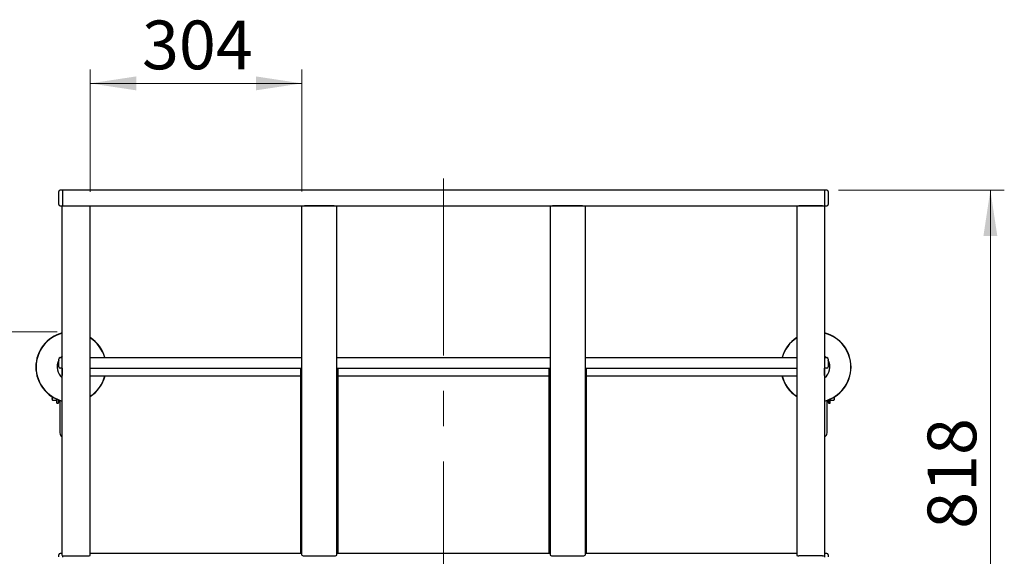
# Model space of a CAD drawing. Units: millimetres. Extents: x 0 to 210, y 0 to 297.
# Drawn here: x 45 to 116, y 139 to 177 of the extents above; entities that cross this region are included whole.
import ezdxf

# ---------------------------------------------------------------- set-up
doc = ezdxf.new("R2010")
doc.units = ezdxf.units.MM
doc.linetypes.add('CENTERX2', pattern=[20.32, 12.7, -2.54, 2.54, -2.54])
doc.styles.add('SLDTEXTSTYLE0', font='TXT', dxfattribs={"width": 0.75})
doc.dimstyles.new('SLDDIMSTYLE0', dxfattribs={"dimtxt": 3.5, "dimasz": 3.302, "dimexe": 0, "dimexo": 0.0625, "dimgap": 0.875, "dimtad": 1, "dimdec": 0, "dimlfac": 20, "dimrnd": 1e-09, "dimzin": 12, "dimdsep": 46, "dimtxsty": 'SLDTEXTSTYLE0', "dimsah": 1, "dimcen": 0.09, "dimadec": 0, "dimazin": 3, "dimtfac": 1, "dimtdec": 0, "dimtofl": 0, "dimtmove": 0, "dimatfit": 3, "dimfxl": 0, "dimfrac": 2, "dimtolj": 1, "dimtzin": 12, "dimarcsym": 0})
doc.dimstyles.new('SLDDIMSTYLE1', dxfattribs={"dimtxt": 3.5, "dimasz": 3.302, "dimexe": 0, "dimexo": 0.0625, "dimgap": 0.875, "dimtad": 1, "dimlfac": 20, "dimrnd": 1e-09, "dimzin": 12, "dimdsep": 46, "dimtxsty": 'SLDTEXTSTYLE0', "dimsah": 1, "dimcen": 0.09, "dimadec": 0, "dimazin": 3, "dimtfac": 1, "dimtofl": 0, "dimtmove": 0, "dimatfit": 3, "dimfxl": 0, "dimfrac": 2, "dimtolj": 1, "dimtzin": 12, "dimarcsym": 0})

# ---------------------------------------------------------------- blocks, each defined once
blk = doc.blocks.new('_D_11')
at = {"color": 7, "linetype": 'Continuous', "lineweight": 0}
for p, q in [((50.456, 165.048), (50.456, 173.825)), ((65.656, 165.053), (65.656, 173.825)), ((50.456, 172.825), (65.656, 172.825))]:
    blk.add_line(p, q, dxfattribs=at)
at = {"color": 7, "linetype": 'Continuous', "lineweight": 18}
for points in [[(50.456, 172.825), (53.758, 172.325), (53.758, 173.325)], [(65.656, 172.825), (62.354, 173.325), (62.354, 172.325)]]:
    blk.add_solid(points, dxfattribs=at)
at = {"color": 7, "linetype": 'Continuous', "lineweight": 18, "insert": (54.177, 177.336), "char_height": 3.5, "attachment_point": 1, "style": 'SLDTEXTSTYLE0'}
blk.add_mtext('304', dxfattribs=at)
blk = doc.blocks.new('_D_13')
at = {"color": 7, "linetype": 'Continuous', "lineweight": 0}
for p, q in [((48.081, 154.981), (35.556, 154.981)), ((36.556, 124.281), (36.556, 154.981)), ((48.081, 124.281), (35.556, 124.281))]:
    blk.add_line(p, q, dxfattribs=at)
at = {"color": 7, "linetype": 'Continuous', "lineweight": 18}
for points in [[(36.556, 154.981), (36.056, 151.679), (37.056, 151.679)], [(36.556, 124.281), (37.056, 127.583), (36.056, 127.583)]]:
    blk.add_solid(points, dxfattribs=at)
at = {"color": 7, "linetype": 'Continuous', "lineweight": 18, "insert": (32.045, 135.752), "char_height": 3.5, "attachment_point": 1, "rotation": 90, "style": 'SLDTEXTSTYLE0'}
blk.add_mtext('614', dxfattribs=at)
blk = doc.blocks.new('_D_14')
at = {"color": 7, "linetype": 'Continuous', "lineweight": 0}
for p, q in [((104.181, 165.159), (116.081, 165.159)), ((115.081, 124.281), (115.081, 165.159)), ((103.556, 124.281), (116.081, 124.281))]:
    blk.add_line(p, q, dxfattribs=at)
at = {"color": 7, "linetype": 'Continuous', "lineweight": 18}
for points in [[(115.081, 165.159), (114.581, 161.857), (115.581, 161.857)], [(115.081, 124.281), (115.581, 127.583), (114.581, 127.583)]]:
    blk.add_solid(points, dxfattribs=at)
at = {"color": 7, "linetype": 'Continuous', "lineweight": 18, "insert": (110.57, 140.841), "char_height": 3.5, "attachment_point": 1, "rotation": 90, "style": 'SLDTEXTSTYLE0'}
blk.add_mtext('818', dxfattribs=at)

msp = doc.modelspace()

# ---------------------------------------------------------------- linework, layer by layer
at = {"color": 7, "linetype": 'CENTERX2', "lineweight": 18}
msp.add_line((75.8188, 165.99315), (75.8188, 121.0432), dxfattribs=at)
at = {"color": 7, "linetype": 'Continuous', "lineweight": 25}
for p, q in [((48.2088, 164.92), (48.2088, 165.05892)), ((48.2088, 164.13215), (48.2088, 164.92)), ((48.4588, 165.15892), (48.3088, 165.15892)), ((103.1813, 165.15892), (48.4588, 165.15892)), ((48.4588, 165.15892), (48.4588, 165.1574)), ((48.4588, 165.1574), (48.4588, 165.01848)), ((48.4588, 165.01848), (48.4588, 164.90263)), ((48.4588, 164.90263), (48.4588, 164.11479)), ((103.3313, 165.15892), (103.1813, 165.15892)), ((103.1813, 165.15892), (103.1813, 165.1574)), ((103.1813, 165.1574), (103.1813, 165.01848)), ((103.1813, 165.01848), (103.1813, 164.90263)), ((103.1813, 164.90263), (103.1813, 164.11479)), ((103.4313, 165.05892), (103.4313, 164.92)), ((103.4313, 164.92), (103.4313, 164.13215)), ((48.3088, 164.03215), (48.4588, 164.03215)), ((48.4563, 138.93583), (48.4563, 164.03215)), ((48.4588, 164.11479), (48.4588, 164.03215)), ((48.4588, 164.03215), (103.1813, 164.03215)), ((48.6063, 164.02238), (50.3063, 164.02238)), ((50.4563, 138.93583), (50.4563, 164.03215)), ((65.6563, 138.94017), (65.6563, 164.03215)), ((67.9813, 164.02238), (65.8313, 164.02238)), ((68.1563, 138.94017), (68.1563, 164.03215)), ((83.4813, 164.03215), (83.4813, 138.94017)), ((85.8063, 164.02238), (83.6563, 164.02238)), ((85.9813, 164.03215), (85.9813, 138.94017)), ((101.1813, 164.03215), (101.1813, 138.93583)), ((103.0313, 164.02238), (101.3313, 164.02238)), ((103.1813, 164.11479), (103.1813, 164.03215)), ((103.1813, 164.03215), (103.3313, 164.03215)), ((103.1813, 164.03215), (103.1813, 138.93583)), ((48.2063, 152.4812), (48.2063, 153.0312)), ((48.3063, 153.1312), (48.4563, 153.1312)), ((50.4563, 153.1312), (65.6563, 153.1312)), ((68.1563, 153.1312), (83.4813, 153.1312)), ((74.42475, 153.1317), (74.42475, 153.1312)), ((75.09161, 153.1317), (75.09161, 153.1312)), ((75.1207, 153.1317), (75.1207, 153.1312)), ((75.1207, 153.1317), (75.14211, 153.1317)), ((75.15086, 153.1317), (75.15086, 153.1312)), ((75.41744, 153.1317), (75.69173, 153.1317)), ((75.69173, 153.1317), (75.69173, 153.1312)), ((75.7619, 153.1317), (75.7619, 153.1312)), ((76.02848, 153.1317), (76.40209, 153.1317)), ((76.40209, 153.1317), (76.40209, 153.1312)), ((76.40209, 153.1317), (76.40215, 153.1317)), ((76.40215, 153.1317), (76.56998, 153.1317)), ((76.40215, 153.1317), (76.40215, 153.1312)), ((76.56998, 153.1317), (76.56998, 153.1312)), ((76.64198, 153.1317), (76.64198, 153.1312)), ((76.67112, 153.1317), (76.67112, 153.1312)), ((76.90598, 153.1317), (77.21285, 153.1317)), ((77.21285, 153.1317), (77.21285, 153.1312)), ((85.9813, 153.1312), (101.1813, 153.1312)), ((103.1813, 153.1312), (103.3313, 153.1312)), ((103.4313, 153.0312), (103.4313, 152.4812)), ((48.4563, 152.3812), (48.3063, 152.3812)), ((48.4538, 152.3812), (48.4538, 151.8537)), ((50.4563, 152.3812), (65.6563, 152.3812)), ((65.5563, 152.3812), (65.5563, 139.06758)), ((68.1563, 152.3812), (83.4813, 152.3812)), ((68.2563, 139.06758), (68.2563, 152.3812)), ((83.3813, 152.3812), (83.3813, 139.06758)), ((85.9813, 152.3812), (101.1813, 152.3812)), ((86.0813, 139.06758), (86.0813, 152.3812)), ((103.3313, 152.3812), (103.1813, 152.3812)), ((103.1838, 151.8537), (103.1838, 152.3812)), ((50.4563, 151.8312), (65.5563, 151.8312)), ((68.2563, 151.8312), (83.3813, 151.8312)), ((86.0813, 151.8312), (101.1813, 151.8312)), ((47.70615, 150.32268), (47.73131, 150.30815)), ((47.73112, 150.13155), (47.76035, 150.08092)), ((47.73133, 150.17474), (47.76035, 150.26856)), ((47.76035, 150.08092), (47.73133, 150.17474)), ((47.76035, 150.26856), (47.75313, 150.31525)), ((47.76035, 150.26856), (47.8204, 150.26856)), ((47.76035, 150.08092), (48.02724, 150.08092)), ((48.05627, 150.17474), (48.02724, 150.08092)), ((48.02724, 150.08092), (48.0563, 150.13125)), ((48.0563, 149.87001), (48.0563, 150.14861)), ((48.0563, 149.85711), (48.1813, 149.85711)), ((48.1813, 149.87001), (48.1813, 150.09704)), ((101.18115, 150.32268), (101.1813, 150.3226)), ((103.4563, 150.09704), (103.4563, 149.87001)), ((103.4563, 149.85711), (103.5813, 149.85711)), ((103.5813, 149.87001), (103.5813, 150.14861)), ((103.5813, 150.13123), (103.6063, 150.13123)), ((103.6063, 150.08092), (103.6063, 150.15987)), ((103.6063, 150.08092), (103.85225, 150.08092)), ((103.81719, 150.26856), (103.85225, 150.26856)), ((103.85225, 150.26856), (103.85744, 150.30206)), ((103.88128, 150.17474), (103.85225, 150.26856)), ((103.85225, 150.08092), (103.88128, 150.17474)), ((103.85225, 150.08092), (103.8815, 150.13157)), ((103.87997, 150.20765), (103.89263, 150.20765)), ((103.8913, 150.28936), (103.8813, 150.28936)), ((103.8913, 150.25278), (103.8813, 150.25278)), ((103.8913, 150.23552), (103.8813, 150.23552)), ((103.8913, 150.22839), (103.8813, 150.22839)), ((103.8913, 150.19009), (103.8813, 150.19009)), ((103.8913, 150.18423), (103.8813, 150.18423)), ((103.8913, 150.18159), (103.8813, 150.18159)), ((103.8813, 150.16038), (103.8913, 150.16038)), ((103.8913, 150.15452), (103.8813, 150.15452)), ((103.8913, 150.14801), (103.8813, 150.14801)), ((103.8913, 150.14629), (103.8813, 150.14629)), ((103.8913, 150.30879), (103.88454, 150.30879)), ((103.8913, 150.30879), (103.8913, 150.31298)), ((103.8913, 150.28936), (103.8913, 150.30879)), ((103.8913, 150.25278), (103.8913, 150.28936)), ((103.8913, 150.23552), (103.8913, 150.25278)), ((103.8913, 150.22839), (103.8913, 150.23552)), ((103.8913, 150.21021), (103.8913, 150.22839)), ((103.8913, 150.19009), (103.8913, 150.19905)), ((103.8913, 150.18423), (103.8913, 150.19009)), ((103.8913, 150.18159), (103.8913, 150.18423)), ((103.8913, 150.16038), (103.8913, 150.18159)), ((103.8913, 150.15452), (103.8913, 150.16038)), ((103.8913, 150.14801), (103.8913, 150.15452)), ((103.8913, 150.14629), (103.8913, 150.14801)), ((48.2088, 138.82867), (48.2088, 138.96758)), ((48.4563, 139.06758), (48.3088, 139.06758)), ((48.4588, 138.93109), (48.4588, 138.92715)), ((48.4588, 138.92715), (48.4588, 138.8113)), ((48.6063, 138.90978), (50.3063, 138.90978)), ((65.6563, 139.06758), (50.4563, 139.06758)), ((65.8313, 138.90978), (67.9813, 138.90978)), ((83.4813, 139.06758), (68.1563, 139.06758)), ((83.6563, 138.90978), (85.8063, 138.90978)), ((101.1813, 139.06758), (85.9813, 139.06758)), ((103.0313, 138.90978), (101.3313, 138.90978)), ((103.3313, 139.06758), (103.1813, 139.06758)), ((103.1813, 138.93583), (103.1813, 138.92715)), ((103.1813, 138.92715), (103.1813, 138.8113)), ((103.4313, 138.96758), (103.4313, 138.82867))]:
    msp.add_line(p, q, dxfattribs=at)
at = {"color": 7, "linetype": 'Continuous', "lineweight": 25, "flags": 128}
for points in [[(48.4563, 153.23683), (48.41051, 153.19785), (48.34348, 153.1312)], [(103.29411, 153.1312), (103.22708, 153.19785), (103.1813, 153.23683)]]:
    msp.add_lwpolyline(points, dxfattribs=at)
at = {"color": 7, "linetype": 'Continuous', "lineweight": 25}
for centre, radius, start, end in [((48.3088, 165.05892), 0.1, 90, 180), ((103.3313, 165.05892), 0.1, 0, 90), ((48.3088, 164.13215), 0.1, 180, 270), ((48.59678, 164.61493), 0.59263, 259.538865, 270.9204386), ((50.31748, 164.59503), 0.57276, 268.8814121, 280.6592843), ((65.82142, 164.74302), 0.72071, 260.5203882, 270.7854324), ((67.99292, 164.72004), 0.69776, 269.0452803, 279.6488991), ((83.64642, 164.74302), 0.72071, 260.5203882, 270.7854324), ((85.81792, 164.72004), 0.69776, 269.0452803, 279.6488991), ((101.32012, 164.59503), 0.57276, 259.3407157, 271.1185879), ((103.04082, 164.61493), 0.59263, 269.0795614, 280.461135), ((103.3313, 164.13215), 0.1, 270, 0), ((49.0813, 152.4562), 2.525, 104.331088, 255.668912), ((49.0813, 152.4562), 2.50915, 104.4235552, 255.5764448), ((102.5563, 152.4562), 2.525, 284.331088, 75.668912), ((102.5563, 152.4562), 2.50915, 284.4235552, 75.5764448), ((49.0813, 152.4562), 2.525, 15.5052536, 57.0057781), ((49.0813, 152.4562), 2.50915, 15.6056687, 56.7705159), ((102.5563, 152.4562), 2.525, 122.9942219, 164.4947464), ((102.5563, 152.4562), 2.50915, 123.2294841, 164.3943313), ((49.0813, 152.4562), 1, 151.0449756, 231.3178125), ((48.3063, 153.0312), 0.1, 90, 180), ((102.5563, 152.4562), 1, 308.6821875, 28.9550244), ((103.3313, 153.0312), 0.1, 0, 90), ((48.3063, 152.4812), 0.1, 180, 270), ((103.3313, 152.4812), 0.1, 270, 0), ((49.0813, 152.4562), 2.50915, 303.2294841, 345.5764448), ((49.0813, 152.4562), 2.525, 302.9942219, 345.668912), ((102.5563, 152.4562), 2.525, 194.331088, 236.8876003), ((102.5563, 152.4562), 2.50915, 194.4235552, 236.7705159), ((48.2813, 150.00237), 0.075, 180, 267), ((103.3563, 150.00237), 0.075, 273, 0), ((48.6313, 147.73526), 0.35, 180, 240), ((103.0063, 147.73526), 0.35, 300, 0), ((48.3088, 138.96758), 0.1, 90, 180), ((48.56993, 139.14527), 0.23828, 241.5183868, 278.7794609), ((50.34267, 139.14527), 0.23828, 261.2205391, 298.4816132), ((65.78887, 139.18452), 0.27799, 241.5183868, 278.7794609), ((68.02373, 139.18452), 0.27799, 261.2205391, 298.4816132), ((83.61387, 139.18452), 0.27799, 241.5183868, 278.7794609), ((85.84873, 139.18452), 0.27799, 261.2205391, 298.4816132), ((101.29493, 139.14527), 0.23828, 241.5183868, 278.7794609), ((103.06767, 139.14527), 0.23828, 261.2205391, 298.4816132), ((103.3313, 138.96758), 0.1, 0, 90)]:
    msp.add_arc(centre, radius, start, end, dxfattribs=at)
for centre, major_axis, start_param, end_param in [((48.4788, 151.8537), (-0.01768, -0.01768), 5.49782522, 5.9488433), ((103.1588, 151.8537), (0.01768, -0.01768), 0.33434201, 0.78536009)]:
    msp.add_ellipse(centre, major_axis=major_axis, ratio=0.99992385, start_param=start_param, end_param=end_param, dxfattribs=at)
for points, knots in [([(47.7063, 150.34769), (47.7063, 150.33918), (47.7063, 150.32427), (47.7063, 150.32469), (47.7063, 150.32487)], [0, 0, 0, 0, 0.5707843, 1, 1, 1, 1]), ([(47.73131, 150.33036), (47.73131, 150.31795), (47.73131, 150.27899), (47.73131, 150.22315), (47.73131, 150.19089), (47.73131, 150.17476)], [0, 0, 0, 0, 0.18956155, 0.59478077, 1, 1, 1, 1]), ([(47.73131, 150.17476), (47.73131, 150.16296), (47.73131, 150.13935), (47.73131, 150.12753), (47.73131, 150.13122), (47.73131, 150.13122)], [0, 0, 0, 0, 0.4999577, 0.99991541, 1, 1, 1, 1]), ([(48.2063, 150.08811), (48.2063, 150.08412), (48.2063, 150.06055), (48.2063, 150.01916), (48.2063, 150.00899), (48.2063, 150.00237)], [0, 0, 0, 0, 0.066524, 0.39318379, 1, 1, 1, 1]), ([(48.2813, 150.06713), (48.2813, 149.97397), (48.2813, 149.76501), (48.2813, 149.47633), (48.2813, 149.2024), (48.2813, 148.96309), (48.2813, 148.73752), (48.2813, 148.52882), (48.2813, 148.34046), (48.2813, 148.17592), (48.2813, 148.03608), (48.2813, 147.9113), (48.2813, 147.81242), (48.2813, 147.74708), (48.2813, 147.73916), (48.2813, 147.73526)], [0, 0, 0, 0, 0.07286955, 0.16344034, 0.23424033, 0.30504711, 0.3773536, 0.44966702, 0.52197351, 0.59428693, 0.66508693, 0.73589371, 0.82645848, 0.91455254, 1, 1, 1, 1]), ([(103.3563, 147.73526), (103.3563, 147.73916), (103.3563, 147.74708), (103.3563, 147.81242), (103.3563, 147.9113), (103.3563, 148.03608), (103.3563, 148.17592), (103.3563, 148.34046), (103.3563, 148.52882), (103.3563, 148.73752), (103.3563, 148.96309), (103.3563, 149.2024), (103.3563, 149.47634), (103.3563, 149.76393), (103.3563, 149.97178), (103.3563, 150.06384)], [0, 0, 0, 0, 0.08552115, 0.17369117, 0.26433404, 0.33520188, 0.40606293, 0.47843871, 0.55080755, 0.62318333, 0.69555218, 0.76642002, 0.83728107, 0.92792995, 1, 1, 1, 1]), ([(103.4313, 150.00237), (103.4313, 150.00889), (103.4313, 150.01891), (103.4313, 150.06251), (103.4313, 150.08861), (103.4313, 150.09498)], [0, 0, 0, 0, 0.58408048, 0.89850123, 1, 1, 1, 1]), ([(103.8813, 150.17477), (103.8813, 150.19092), (103.8813, 150.22322), (103.8813, 150.27649), (103.8813, 150.31259), (103.8813, 150.32222)], [0, 0, 0, 0, 0.42306422, 0.84612843, 1, 1, 1, 1])]:
    msp.add_open_spline(points, degree=3, knots=knots, dxfattribs=at)
msp.add_open_spline([(103.8813, 150.13123), (103.8813, 150.13314), (103.8813, 150.13695), (103.8813, 150.16216), (103.8813, 150.17477)], degree=3, dxfattribs=at)

# ---------------------------------------------------------------- dimensions: what is measured, and where the dimension line sits
at = {"color": 7, "linetype": 'Continuous', "lineweight": 18}
dim = msp.add_linear_dim(base=(65.6563, 172.82475), p1=(50.4563, 164.04843), p2=(65.6563, 164.05277), dimstyle='SLDDIMSTYLE1', dxfattribs=at)
dim.commit()
dim.dimension.update_dxf_attribs({"geometry": '_D_11', "text_midpoint": (58.0563, 172.82475), "dimtype": 160})
for base, p1, p2, dimstyle, picture, middle in [((115.0813, 165.15892), (102.5563, 124.2812), (103.1813, 165.15892), 'SLDDIMSTYLE0', '_D_14', (115.0813, 144.72006)), ((36.5563, 154.9812), (49.0813, 124.2812), (49.0813, 154.9812), 'SLDDIMSTYLE1', '_D_13', (36.5563, 139.6312))]:
    dim = msp.add_linear_dim(base=base, p1=p1, p2=p2, angle=90, dimstyle=dimstyle, dxfattribs=at)
    dim.commit()
    dim.dimension.update_dxf_attribs({"geometry": picture, "text_midpoint": middle, "dimtype": 160})

doc.saveas('drawing.dxf')
